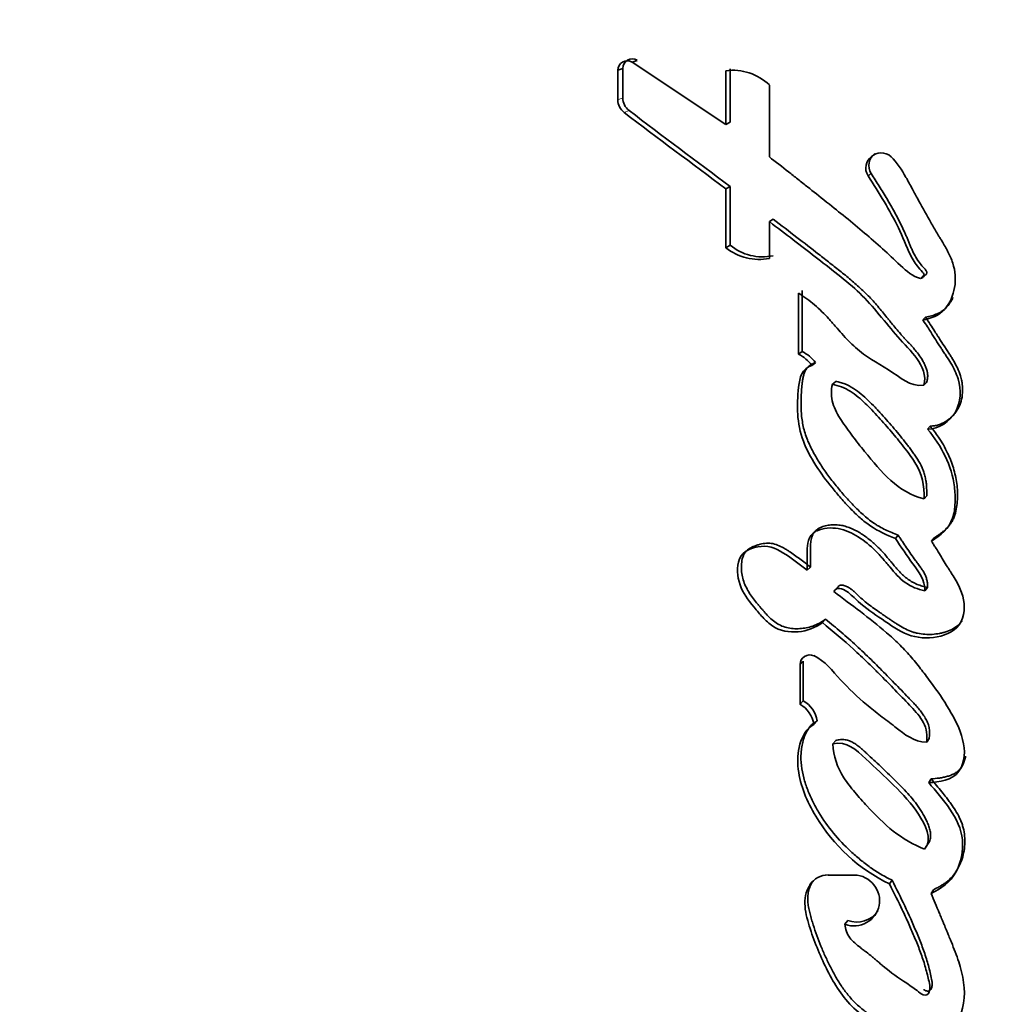
# Model space of a CAD drawing. Units: millimetres. Extents: x 0 to 1486, y 0 to 2306.
# Drawn here: x 379 to 389, y 1570 to 1580 of the extents above; entities that cross this region are included whole.
import ezdxf
from ezdxf import colors
from ezdxf.entities.mleader import LeaderData, LeaderLine
from ezdxf.math import Vec2, Vec3

# ---------------------------------------------------------------- set-up
doc = ezdxf.new("R2010")
doc.units = ezdxf.units.MM
doc.layers.add('DV2_Défaut', color=7, linetype='Continuous')
doc.layers.add('Défaut', color=7, linetype='Continuous')

# ---------------------------------------------------------------- blocks, each defined once
blk = doc.blocks.new('_DOT')
at = {"color": 0}
blk.add_line((0, 0), (-1, 0), dxfattribs=at)
at = {"color": 0, "const_width": 0.333}
blk.add_lwpolyline([(-0.1665, 0, 1), (0.1665, 0, 1)], format="xyb", close=True, dxfattribs=at)
blk = doc.blocks.new('SE1')
at = {"layer": 'DV2_Défaut', "color": 7, "linetype": 'Continuous', "lineweight": 35}
for p, q in [((385.661, 1579.608), (385.61, 1579.589)), ((386.565, 1578.957), (385.61, 1579.589)), ((385.516, 1579.526), (385.465, 1579.507)), ((385.465, 1579.507), (385.465, 1579.206)), ((385.516, 1579.526), (385.516, 1579.226)), ((386.565, 1579.502), (386.565, 1578.957)), ((386.609, 1579.523), (386.608, 1578.978)), ((387.008, 1578.625), (387.008, 1579.357)), ((386.608, 1578.978), (386.565, 1578.957)), ((386.608, 1578.324), (386.565, 1578.3)), ((386.565, 1578.3), (386.565, 1577.702)), ((386.608, 1578.324), (386.607, 1577.727)), ((387.046, 1577.992), (387.008, 1577.967)), ((387.008, 1577.593), (387.008, 1577.967)), ((386.607, 1577.727), (386.565, 1577.702)), ((388.572, 1577.415), (388.544, 1577.388)), ((387.341, 1577.266), (387.341, 1576.646)), ((387.305, 1577.239), (387.305, 1576.618)), ((388.597, 1576.995), (388.569, 1576.967)), ((387.341, 1576.646), (387.305, 1576.618)), ((387.476, 1576.532), (387.441, 1576.504)), ((387.682, 1576.342), (387.648, 1576.313)), ((388.607, 1576.332), (388.579, 1576.302)), ((388.644, 1575.887), (388.617, 1575.856)), ((388.608, 1575.178), (388.581, 1575.146)), ((388.317, 1574.778), (388.289, 1574.745)), ((388.683, 1574.75), (388.657, 1574.717)), ((387.425, 1574.453), (387.391, 1574.421)), ((387.695, 1574.237), (387.663, 1574.204)), ((388.616, 1574.244), (388.59, 1574.21)), ((387.579, 1573.923), (387.547, 1573.889)), ((387.352, 1573.496), (387.319, 1573.461)), ((387.319, 1573.461), (387.319, 1573.058)), ((387.352, 1573.496), (387.352, 1573.093)), ((387.352, 1573.093), (387.319, 1573.058)), ((387.493, 1572.888), (387.461, 1572.853)), ((387.682, 1572.69), (387.652, 1572.654)), ((388.633, 1572.708), (388.608, 1572.671)), ((388.653, 1572.298), (388.628, 1572.26)), ((388.61, 1571.621), (388.586, 1571.582)), ((387.451, 1571.258), (387.421, 1571.22)), ((387.87, 1571.32), (387.606, 1571.32)), ((388.256, 1571.268), (388.23, 1571.229)), ((388.676, 1571.171), (388.652, 1571.132)), ((387.804, 1570.858), (387.776, 1570.819))]:
    blk.add_line(p, q, dxfattribs=at)
at = {"layer": 'DV2_Défaut', "color": 7, "linetype": 'Continuous', "lineweight": 18}
for p, q in [((385.516, 1579.226), (385.465, 1579.206)), ((385.58, 1579.097), (385.529, 1579.077)), ((388.044, 1578.456), (388.012, 1578.432))]:
    blk.add_line(p, q, dxfattribs=at)
at = {"layer": 'DV2_Défaut', "color": 7, "linetype": 'Continuous', "lineweight": 35}
for centre, radius, start, end in [((385.561, 1579.506), 0.0963, 59.212, 179.5486), ((385.612, 1579.527), 0.0954, 58.8974, 180.1864), ((386.635, 1578.968), 0.539, 46.2751, 97.4029), ((385.628, 1579.207), 0.163, 180.2085, 232.8292), ((385.677, 1579.226), 0.161, 179.8759, 232.8642), ((566.566, 1819.566), 301.014, 233.02811, 233.27448), ((582.225, 1839.396), 326.228, 232.93041, 233.15625), ((388.173, 1578.538), 0.153, 126.5489, 212.5316), ((386.903, 1578.122), 0.539, 231.1425, 281.1743), ((386.941, 1578.138), 0.529, 230.8647, 281.4405), ((387.136, 1576.278), 0.38, 36.6427, 63.6281), ((387.173, 1576.309), 0.376, 36.4803, 63.5627), ((387.419, 1573.46), 0.0998, 66.161, 179.5268), ((387.181, 1572.811), 0.282, 8.4851, 60.777), ((387.215, 1572.848), 0.28, 8.2376, 60.7774), ((387.606, 1571.099), 0.222, 90.1385, 146.7641), ((387.897, 1571.1), 0.259, 249.0014, 326.5916)]:
    blk.add_arc(centre, radius, start, end, dxfattribs=at)
blk.add_open_spline([(388.246, 1578.626), (388.118, 1578.746), (387.917, 1578.58), (388.012, 1578.432)], degree=3, dxfattribs=at)
for points, knots in [([(388.544, 1577.388), (388.46, 1577.413), (388.408, 1577.46), (388.273, 1577.584), (388.221, 1577.635), (388.036, 1577.802), (387.918, 1577.901), (387.714, 1578.067), (387.668, 1578.104), (387.512, 1578.229), (387.455, 1578.274), (387.367, 1578.344), (387.329, 1578.374), (387.264, 1578.425), (387.233, 1578.45), (387.142, 1578.521), (387.065, 1578.581), (387.008, 1578.625)], [0, 0, 0, 0, 0.125, 0.125, 0.25, 0.25, 0.5, 0.5, 0.625, 0.625, 0.75, 0.75, 0.8125, 0.8125, 0.875, 0.875, 1, 1, 1, 1]), ([(388.569, 1576.967), (388.653, 1576.982), (388.732, 1577.011), (388.846, 1577.138), (388.877, 1577.217), (388.906, 1577.38), (388.9, 1577.463), (388.859, 1577.588), (388.844, 1577.622), (388.803, 1577.701), (388.787, 1577.728), (388.755, 1577.781), (388.754, 1577.783), (388.738, 1577.81), (388.734, 1577.816), (388.721, 1577.838), (388.708, 1577.859), (388.676, 1577.914), (388.656, 1577.948), (388.593, 1578.06), (388.557, 1578.125), (388.492, 1578.244), (388.477, 1578.272), (388.443, 1578.335), (388.429, 1578.359), (388.422, 1578.373), (388.413, 1578.389), (388.403, 1578.408), (388.398, 1578.416), (388.36, 1578.484), (388.301, 1578.575), (388.246, 1578.626)], [0, 0, 0, 0, 0.125, 0.125, 0.25, 0.25, 0.375, 0.375, 0.4375, 0.4375, 0.5, 0.5, 0.515625, 0.515625, 0.53125, 0.53125, 0.5625, 0.5625, 0.625, 0.625, 0.75, 0.75, 0.8125, 0.8125, 0.84375, 0.84375, 0.859375, 0.859375, 0.875, 0.875, 1, 1, 1, 1]), ([(388.044, 1578.456), (388.058, 1578.435), (388.085, 1578.392), (388.138, 1578.306), (388.205, 1578.198), (388.28, 1578.067), (388.339, 1577.955), (388.376, 1577.875), (388.397, 1577.829), (388.409, 1577.799), (388.419, 1577.776), (388.428, 1577.753), (388.44, 1577.723), (388.455, 1577.689), (388.477, 1577.643), (388.507, 1577.587), (388.541, 1577.541), (388.565, 1577.512), (388.576, 1577.5), (388.585, 1577.491), (388.593, 1577.481), (388.601, 1577.471), (388.608, 1577.46), (388.611, 1577.451), (388.61, 1577.442), (388.603, 1577.431), (388.59, 1577.422), (388.578, 1577.417), (388.572, 1577.415)], [0, 0, 0, 0, 0.062448, 0.124895, 0.249793, 0.374708, 0.49948, 0.561887, 0.593121, 0.624387, 0.64003, 0.655676, 0.686959, 0.71822, 0.749466, 0.81208, 0.874666, 0.890354, 0.906038, 0.91388, 0.921719, 0.937378, 0.945231, 0.953077, 0.960906, 0.968749, 0.984361, 1, 1, 1, 1]), ([(388.012, 1578.432), (388.119, 1578.263), (388.235, 1578.079), (388.362, 1577.819), (388.4, 1577.714), (388.464, 1577.585), (388.493, 1577.538), (388.541, 1577.48), (388.564, 1577.458), (388.581, 1577.433), (388.585, 1577.417), (388.568, 1577.396), (388.558, 1577.392), (388.544, 1577.388)], [0, 0, 0, 0, 0.5, 0.5, 0.75, 0.75, 0.875, 0.875, 0.9375, 0.9375, 0.96875, 0.96875, 1, 1, 1, 1]), ([(387.008, 1577.967), (387.176, 1577.839), (387.331, 1577.72), (387.615, 1577.5), (387.795, 1577.364), (388.06, 1577.112), (388.193, 1576.932), (388.375, 1576.727), (388.455, 1576.648), (388.559, 1576.501), (388.609, 1576.398), (388.579, 1576.302)], [0, 0, 0, 0, 0.25, 0.25, 0.5, 0.5, 0.75, 0.75, 0.875, 0.875, 1, 1, 1, 1]), ([(387.046, 1577.992), (387.127, 1577.93), (387.281, 1577.812), (387.473, 1577.664), (387.604, 1577.561), (387.681, 1577.501), (387.738, 1577.456), (387.795, 1577.41), (387.869, 1577.347), (387.942, 1577.283), (388.012, 1577.214), (388.062, 1577.161), (388.11, 1577.106), (388.157, 1577.05), (388.195, 1577.002), (388.226, 1576.964), (388.257, 1576.926), (388.295, 1576.879), (388.335, 1576.833), (388.368, 1576.797), (388.388, 1576.774), (388.405, 1576.756), (388.422, 1576.738), (388.442, 1576.716), (388.467, 1576.689), (388.498, 1576.652), (388.536, 1576.604), (388.568, 1576.553), (388.59, 1576.509), (388.604, 1576.475), (388.613, 1576.446), (388.617, 1576.422), (388.619, 1576.397), (388.616, 1576.367), (388.61, 1576.343), (388.607, 1576.332)], [0, 0, 0, 0, 0.129853, 0.249668, 0.312093, 0.343302, 0.374507, 0.405708, 0.436909, 0.499368, 0.53068, 0.561954, 0.593201, 0.624457, 0.655725, 0.671362, 0.686998, 0.71826, 0.749507, 0.765129, 0.780754, 0.788567, 0.79638, 0.812003, 0.827605, 0.843172, 0.874215, 0.905314, 0.921035, 0.936846, 0.952598, 0.960547, 0.968456, 0.984145, 1, 1, 1, 1]), ([(388.579, 1576.302), (388.432, 1576.286), (388.341, 1576.384), (388.097, 1576.536), (387.99, 1576.59), (387.832, 1576.733), (387.793, 1576.774), (387.719, 1576.857), (387.708, 1576.869), (387.661, 1576.923), (387.651, 1576.934), (387.635, 1576.952), (387.62, 1576.969), (387.57, 1577.025), (387.518, 1577.078), (387.416, 1577.164), (387.362, 1577.201), (387.305, 1577.239)], [0, 0, 0, 0, 0.25, 0.25, 0.5, 0.5, 0.625, 0.625, 0.6875, 0.6875, 0.71875, 0.71875, 0.75, 0.75, 0.875, 0.875, 1, 1, 1, 1]), ([(388.597, 1576.995), (388.617, 1576.999), (388.658, 1577.008), (388.716, 1577.029), (388.762, 1577.054), (388.794, 1577.08), (388.823, 1577.11), (388.851, 1577.148), (388.868, 1577.18), (388.875, 1577.194)], [0, 0, 0, 0, 0.1735985, 0.3468334, 0.5209551, 0.6075662, 0.6949469, 0.8690353, 1, 1, 1, 1]), ([(388.617, 1575.856), (388.734, 1575.859), (388.843, 1575.931), (388.957, 1576.13), (388.961, 1576.255), (388.91, 1576.424), (388.885, 1576.474), (388.839, 1576.552), (388.825, 1576.573), (388.799, 1576.613), (388.794, 1576.621), (388.773, 1576.652), (388.765, 1576.665), (388.749, 1576.688), (388.729, 1576.719), (388.694, 1576.773), (388.687, 1576.784), (388.619, 1576.892), (388.61, 1576.906), (388.569, 1576.967)], [0, 0, 0, 0, 0.25, 0.25, 0.5, 0.5, 0.625, 0.625, 0.6875, 0.6875, 0.71875, 0.71875, 0.75, 0.75, 0.8125, 0.8125, 0.875, 0.875, 1, 1, 1, 1]), ([(388.644, 1575.887), (388.658, 1575.888), (388.687, 1575.889), (388.729, 1575.9), (388.769, 1575.916), (388.807, 1575.937), (388.842, 1575.962), (388.873, 1575.991), (388.901, 1576.024), (388.933, 1576.072), (388.961, 1576.139), (388.975, 1576.225), (388.973, 1576.295), (388.964, 1576.352), (388.95, 1576.409), (388.927, 1576.466), (388.901, 1576.518), (388.88, 1576.556), (388.857, 1576.593), (388.834, 1576.629), (388.81, 1576.666), (388.777, 1576.714), (388.749, 1576.759), (388.717, 1576.808), (388.686, 1576.857), (388.645, 1576.922), (388.613, 1576.971), (388.597, 1576.995)], [0, 0, 0, 0, 0.031263, 0.062379, 0.093812, 0.125073, 0.156464, 0.187845, 0.219077, 0.250567, 0.313038, 0.375855, 0.438679, 0.463735, 0.501235, 0.563985, 0.595161, 0.626274, 0.657386, 0.688521, 0.719676, 0.750833, 0.813126, 0.833891, 0.87542, 0.937711, 1, 1, 1, 1]), ([(387.441, 1576.504), (387.339, 1576.473), (387.315, 1576.382), (387.294, 1576.186), (387.291, 1576.095), (387.301, 1575.918), (387.319, 1575.825), (387.387, 1575.645), (387.428, 1575.572), (387.533, 1575.404), (387.584, 1575.336), (387.675, 1575.224), (387.702, 1575.191), (387.767, 1575.118), (387.8, 1575.081), (387.858, 1575.021), (387.898, 1574.983), (387.962, 1574.926), (388.004, 1574.893), (388.111, 1574.82), (388.203, 1574.777), (388.289, 1574.745)], [0, 0, 0, 0, 0.125, 0.125, 0.25, 0.25, 0.375, 0.375, 0.5, 0.5, 0.625, 0.625, 0.6875, 0.6875, 0.75, 0.75, 0.8125, 0.8125, 0.875, 0.875, 1, 1, 1, 1]), ([(387.476, 1576.532), (387.454, 1576.524), (387.427, 1576.513), (387.401, 1576.49), (387.386, 1576.473), (387.371, 1576.448), (387.359, 1576.415), (387.35, 1576.381), (387.344, 1576.347), (387.34, 1576.313), (387.337, 1576.279), (387.333, 1576.233), (387.33, 1576.175), (387.329, 1576.106), (387.331, 1576.036), (387.337, 1575.967), (387.348, 1575.899), (387.364, 1575.831), (387.394, 1575.743), (387.443, 1575.638), (387.513, 1575.518), (387.591, 1575.402), (387.676, 1575.292), (387.766, 1575.185), (387.859, 1575.082), (387.959, 1574.985), (388.04, 1574.92), (388.098, 1574.882), (388.137, 1574.858), (388.188, 1574.831), (388.252, 1574.803), (388.295, 1574.786), (388.317, 1574.778)], [0, 0, 0, 0, 0.03159, 0.039507, 0.04744, 0.063349, 0.07921, 0.095097, 0.110832, 0.126515, 0.14219, 0.157869, 0.18925, 0.22069, 0.252054, 0.283276, 0.314475, 0.345853, 0.377307, 0.439567, 0.5018, 0.564318, 0.626681, 0.688952, 0.751258, 0.81371, 0.875567, 0.890977, 0.906404, 0.937389, 0.968643, 1, 1, 1, 1]), ([(388.581, 1575.146), (388.313, 1575.213), (388.147, 1575.421), (387.934, 1575.681), (387.893, 1575.733), (387.815, 1575.836), (387.773, 1575.894), (387.706, 1575.996), (387.67, 1576.061), (387.634, 1576.181), (387.636, 1576.251), (387.648, 1576.313)], [0, 0, 0, 0, 0.5, 0.5, 0.625, 0.625, 0.75, 0.75, 0.875, 0.875, 1, 1, 1, 1]), ([(387.648, 1576.313), (387.709, 1576.302), (387.778, 1576.274), (387.882, 1576.209), (387.941, 1576.159), (388.025, 1576.078), (388.073, 1576.027), (388.164, 1575.927), (388.207, 1575.879), (388.291, 1575.779), (388.328, 1575.735), (388.419, 1575.619), (388.451, 1575.578), (388.563, 1575.397), (388.585, 1575.283), (388.581, 1575.146)], [0, 0, 0, 0, 0.125, 0.125, 0.25, 0.25, 0.375, 0.375, 0.5, 0.5, 0.625, 0.625, 0.75, 0.75, 1, 1, 1, 1]), ([(387.682, 1576.342), (387.698, 1576.339), (387.721, 1576.334), (387.752, 1576.325), (387.798, 1576.308), (387.863, 1576.273), (387.942, 1576.215), (388.014, 1576.149), (388.071, 1576.091), (388.116, 1576.043), (388.182, 1575.971), (388.279, 1575.861), (388.372, 1575.747), (388.432, 1575.669), (388.461, 1575.63), (388.489, 1575.59), (388.525, 1575.536), (388.556, 1575.478), (388.58, 1575.418), (388.593, 1575.371), (388.602, 1575.323), (388.607, 1575.275), (388.608, 1575.227), (388.608, 1575.194), (388.608, 1575.178)], [0, 0, 0, 0, 0.031408, 0.046987, 0.062532, 0.125114, 0.187604, 0.249804, 0.312163, 0.343417, 0.374689, 0.499729, 0.624825, 0.656093, 0.687329, 0.718534, 0.749741, 0.812487, 0.843787, 0.874792, 0.905805, 0.93704, 0.968513, 1, 1, 1, 1]), ([(388.657, 1574.717), (388.749, 1574.774), (388.835, 1574.844), (388.888, 1575.003), (388.894, 1575.048), (388.899, 1575.17), (388.897, 1575.217), (388.862, 1575.484), (388.757, 1575.688), (388.617, 1575.856)], [0, 0, 0, 0, 0.25, 0.25, 0.375, 0.375, 0.5, 0.5, 1, 1, 1, 1]), ([(388.683, 1574.75), (388.694, 1574.757), (388.717, 1574.771), (388.75, 1574.795), (388.781, 1574.819), (388.811, 1574.847), (388.838, 1574.876), (388.861, 1574.909), (388.88, 1574.945), (388.909, 1575.02), (388.92, 1575.101), (388.922, 1575.182), (388.921, 1575.236), (388.913, 1575.33), (388.884, 1575.462), (388.833, 1575.592), (388.779, 1575.696), (388.733, 1575.768), (388.688, 1575.832), (388.658, 1575.869), (388.644, 1575.887)], [0, 0, 0, 0, 0.031327, 0.062579, 0.093802, 0.125129, 0.156611, 0.187801, 0.219049, 0.250601, 0.375589, 0.4069, 0.438073, 0.500225, 0.625159, 0.749755, 0.821086, 0.892704, 0.946321, 1, 1, 1, 1]), ([(388.59, 1574.21), (388.517, 1574.228), (388.449, 1574.252), (388.327, 1574.342), (388.288, 1574.388), (388.205, 1574.487), (388.181, 1574.516), (388.14, 1574.562), (388.11, 1574.596), (388.034, 1574.67), (387.972, 1574.722), (387.851, 1574.798), (387.779, 1574.832), (387.636, 1574.857), (387.555, 1574.852), (387.461, 1574.808), (387.431, 1574.783), (387.399, 1574.715), (387.395, 1574.681), (387.389, 1574.563), (387.392, 1574.5), (387.391, 1574.421)], [0, 0, 0, 0, 0.125, 0.125, 0.25, 0.25, 0.3125, 0.3125, 0.375, 0.375, 0.5, 0.5, 0.625, 0.625, 0.75, 0.75, 0.8125, 0.8125, 0.875, 0.875, 1, 1, 1, 1]), ([(388.616, 1574.244), (388.598, 1574.249), (388.563, 1574.258), (388.511, 1574.276), (388.47, 1574.296), (388.438, 1574.315), (388.408, 1574.336), (388.372, 1574.365), (388.333, 1574.404), (388.296, 1574.445), (388.266, 1574.481), (388.243, 1574.509), (388.219, 1574.537), (388.178, 1574.587), (388.115, 1574.655), (388.033, 1574.729), (387.958, 1574.784), (387.895, 1574.821), (387.845, 1574.845), (387.793, 1574.865), (387.74, 1574.878), (387.685, 1574.884), (387.631, 1574.883), (387.577, 1574.874), (387.525, 1574.857), (387.486, 1574.832), (387.461, 1574.805), (387.443, 1574.774), (387.433, 1574.738), (387.428, 1574.702), (387.426, 1574.674), (387.426, 1574.647), (387.426, 1574.624), (387.426, 1574.605), (387.426, 1574.587), (387.426, 1574.554), (387.426, 1574.518), (387.425, 1574.481), (387.425, 1574.462), (387.425, 1574.453)], [0, 0, 0, 0, 0.031067, 0.061982, 0.092979, 0.108651, 0.12426, 0.155277, 0.18632, 0.217507, 0.24875, 0.264378, 0.280005, 0.31125, 0.373714, 0.436181, 0.498245, 0.529406, 0.560727, 0.591841, 0.623036, 0.654311, 0.685293, 0.716534, 0.747956, 0.779365, 0.795161, 0.810818, 0.842259, 0.857982, 0.87377, 0.889546, 0.905323, 0.913213, 0.921103, 0.936883, 0.968441, 0.98422, 1, 1, 1, 1]), ([(388.317, 1574.778), (388.324, 1574.767), (388.339, 1574.746), (388.367, 1574.702), (388.404, 1574.649), (388.448, 1574.584), (388.482, 1574.537), (388.505, 1574.505), (388.518, 1574.488), (388.53, 1574.472), (388.545, 1574.451), (388.562, 1574.427), (388.583, 1574.393), (388.597, 1574.364), (388.605, 1574.34), (388.612, 1574.315), (388.616, 1574.283), (388.616, 1574.257), (388.616, 1574.244)], [0, 0, 0, 0, 0.06248, 0.12496, 0.24992, 0.37487, 0.499803, 0.531039, 0.562278, 0.603922, 0.624733, 0.687104, 0.749491, 0.812321, 0.843573, 0.874632, 0.936952, 1, 1, 1, 1]), ([(387.391, 1574.421), (387.321, 1574.476), (387.246, 1574.533), (387.101, 1574.628), (387.016, 1574.674), (386.833, 1574.652), (386.74, 1574.623), (386.669, 1574.451), (386.679, 1574.36), (386.74, 1574.187), (386.787, 1574.123), (386.883, 1574.006), (386.911, 1573.973), (386.968, 1573.912), (387.006, 1573.876), (387.111, 1573.805), (387.21, 1573.786), (387.391, 1573.803), (387.474, 1573.835), (387.547, 1573.889)], [0, 0, 0, 0, 0.125, 0.125, 0.25, 0.25, 0.375, 0.375, 0.5, 0.5, 0.625, 0.625, 0.6875, 0.6875, 0.75, 0.75, 0.875, 0.875, 1, 1, 1, 1]), ([(387.425, 1574.453), (387.407, 1574.467), (387.372, 1574.495), (387.318, 1574.536), (387.264, 1574.575), (387.218, 1574.607), (387.18, 1574.631), (387.142, 1574.654), (387.092, 1574.679), (387.038, 1574.694), (386.994, 1574.697), (386.95, 1574.694), (386.907, 1574.684), (386.865, 1574.67), (386.835, 1574.658), (386.805, 1574.643), (386.783, 1574.627), (386.768, 1574.612), (386.754, 1574.594), (386.737, 1574.559), (386.726, 1574.515), (386.722, 1574.471), (386.722, 1574.426), (386.727, 1574.371), (386.745, 1574.306), (386.772, 1574.244), (386.806, 1574.185), (386.845, 1574.13), (386.88, 1574.086), (386.909, 1574.052), (386.931, 1574.026), (386.953, 1574.001), (386.982, 1573.967), (387.022, 1573.927), (387.075, 1573.884), (387.134, 1573.851), (387.2, 1573.832), (387.267, 1573.824), (387.334, 1573.827), (387.4, 1573.837), (387.454, 1573.854), (387.494, 1573.871), (387.534, 1573.891), (387.561, 1573.91), (387.579, 1573.923)], [0, 0, 0, 0, 0.031068, 0.062127, 0.093184, 0.124247, 0.139751, 0.155234, 0.186265, 0.217194, 0.232756, 0.248364, 0.279507, 0.295129, 0.31071, 0.326333, 0.34206, 0.349901, 0.357823, 0.373571, 0.404975, 0.420693, 0.436428, 0.467591, 0.498946, 0.530065, 0.561191, 0.592455, 0.623582, 0.639126, 0.654666, 0.670201, 0.685732, 0.716839, 0.748308, 0.779642, 0.811199, 0.842687, 0.874188, 0.905491, 0.93706, 0.952796, 0.968484, 1, 1, 1, 1]), ([(387.663, 1574.204), (387.692, 1574.257), (387.751, 1574.233), (387.839, 1574.176), (387.872, 1574.137), (387.984, 1574.037), (388.07, 1573.979), (388.238, 1573.864), (388.327, 1573.801), (388.505, 1573.732), (388.614, 1573.723), (388.814, 1573.763), (388.914, 1573.806), (389.004, 1573.991), (388.997, 1574.095), (388.946, 1574.244), (388.925, 1574.283), (388.883, 1574.355), (388.873, 1574.371), (388.85, 1574.407), (388.849, 1574.409), (388.825, 1574.445), (388.823, 1574.449), (388.804, 1574.478), (388.791, 1574.5), (388.762, 1574.547), (388.753, 1574.561), (388.721, 1574.614), (388.702, 1574.645), (388.695, 1574.656), (388.683, 1574.676), (388.669, 1574.697), (388.663, 1574.707), (388.657, 1574.717)], [0, 0, 0, 0, 0.0625, 0.0625, 0.125, 0.125, 0.25, 0.25, 0.375, 0.375, 0.5, 0.5, 0.625, 0.625, 0.75, 0.75, 0.8125, 0.8125, 0.84375, 0.84375, 0.859375, 0.859375, 0.875, 0.875, 0.90625, 0.90625, 0.9375, 0.9375, 0.96875, 0.96875, 0.984375, 0.984375, 1, 1, 1, 1]), ([(388.289, 1574.745), (388.347, 1574.659), (388.407, 1574.568), (388.526, 1574.407), (388.593, 1574.318), (388.59, 1574.21)], [0, 0, 0, 0, 0.5, 0.5, 1, 1, 1, 1]), ([(387.695, 1574.237), (387.698, 1574.243), (387.705, 1574.253), (387.717, 1574.263), (387.728, 1574.268), (387.741, 1574.27), (387.763, 1574.268), (387.793, 1574.257), (387.826, 1574.239), (387.856, 1574.216), (387.88, 1574.195), (387.898, 1574.177), (387.916, 1574.159), (387.948, 1574.129), (387.997, 1574.088), (388.057, 1574.042), (388.109, 1574.006), (388.151, 1573.977), (388.182, 1573.956), (388.214, 1573.934), (388.245, 1573.913), (388.277, 1573.892), (388.319, 1573.864), (388.374, 1573.832), (388.431, 1573.805), (388.478, 1573.788), (388.527, 1573.776), (388.589, 1573.767), (388.665, 1573.767), (388.727, 1573.775), (388.776, 1573.786), (388.823, 1573.801), (388.881, 1573.825), (388.932, 1573.862), (388.956, 1573.891), (388.964, 1573.901), (388.964, 1573.901)], [0, 0, 0, 0, 0.012785, 0.025616, 0.032081, 0.038519, 0.051373, 0.076992, 0.102593, 0.128222, 0.153852, 0.166701, 0.179556, 0.205231, 0.256447, 0.307674, 0.358984, 0.384651, 0.410317, 0.435984, 0.461651, 0.487313, 0.512973, 0.564356, 0.615459, 0.640898, 0.666427, 0.717781, 0.768727, 0.82003, 0.845648, 0.871129, 0.922147, 0.973802, 0.999813, 1, 1, 1, 1]), ([(388.628, 1572.26), (388.736, 1572.266), (388.868, 1572.281), (389.002, 1572.47), (389.001, 1572.586), (388.945, 1572.811), (388.896, 1572.904), (388.777, 1573.107), (388.72, 1573.187), (388.611, 1573.334), (388.576, 1573.38), (388.515, 1573.458), (388.473, 1573.51), (388.405, 1573.588), (388.362, 1573.634), (388.286, 1573.709), (388.244, 1573.747), (388.021, 1573.938), (387.849, 1574.064), (387.663, 1574.204)], [0, 0, 0, 0, 0.125, 0.125, 0.25, 0.25, 0.375, 0.375, 0.5, 0.5, 0.5625, 0.5625, 0.625, 0.625, 0.6875, 0.6875, 0.75, 0.75, 1, 1, 1, 1]), ([(387.547, 1573.889), (387.651, 1573.803), (387.767, 1573.705), (387.91, 1573.575), (387.96, 1573.528), (388.039, 1573.451), (388.059, 1573.432), (388.108, 1573.383), (388.133, 1573.357), (388.214, 1573.276), (388.249, 1573.24), (388.333, 1573.153), (388.353, 1573.132), (388.402, 1573.083), (388.43, 1573.053), (388.469, 1573.012), (388.498, 1572.98), (388.538, 1572.93), (388.56, 1572.898), (388.606, 1572.812), (388.617, 1572.737), (388.608, 1572.671)], [0, 0, 0, 0, 0.25, 0.25, 0.375, 0.375, 0.4375, 0.4375, 0.5, 0.5, 0.625, 0.625, 0.6875, 0.6875, 0.75, 0.75, 0.8125, 0.8125, 0.875, 0.875, 1, 1, 1, 1]), ([(387.579, 1573.923), (387.606, 1573.901), (387.659, 1573.857), (387.764, 1573.768), (387.893, 1573.654), (388.043, 1573.512), (388.164, 1573.39), (388.26, 1573.292), (388.332, 1573.218), (388.386, 1573.162), (388.422, 1573.125), (388.446, 1573.1), (388.476, 1573.069), (388.51, 1573.031), (388.544, 1572.992), (388.574, 1572.95), (388.601, 1572.906), (388.623, 1572.859), (388.634, 1572.818), (388.637, 1572.784), (388.638, 1572.75), (388.635, 1572.724), (388.633, 1572.708)], [0, 0, 0, 0, 0.062442, 0.124878, 0.249759, 0.374709, 0.499657, 0.562146, 0.624641, 0.687139, 0.702763, 0.718388, 0.749633, 0.780827, 0.811966, 0.843125, 0.874522, 0.905793, 0.937172, 0.952932, 0.968591, 1, 1, 1, 1]), ([(388.608, 1572.671), (388.472, 1572.677), (388.39, 1572.747), (388.258, 1572.849), (388.235, 1572.866), (388.187, 1572.903), (388.16, 1572.924), (388.118, 1572.956), (388.089, 1572.979), (388.045, 1573.014), (388.019, 1573.036), (387.908, 1573.13), (387.812, 1573.219), (387.651, 1573.395), (387.574, 1573.5), (387.459, 1573.552)], [0, 0, 0, 0, 0.25, 0.25, 0.3125, 0.3125, 0.375, 0.375, 0.4375, 0.4375, 0.5, 0.5, 0.75, 0.75, 1, 1, 1, 1]), ([(387.461, 1572.853), (387.383, 1572.809), (387.342, 1572.736), (387.295, 1572.565), (387.291, 1572.484), (387.322, 1572.223), (387.389, 1572.069), (387.661, 1571.619), (387.915, 1571.382), (388.23, 1571.229)], [0, 0, 0, 0, 0.125, 0.125, 0.25, 0.25, 0.5, 0.5, 1, 1, 1, 1]), ([(387.493, 1572.888), (387.483, 1572.883), (387.465, 1572.872), (387.433, 1572.845), (387.399, 1572.803), (387.37, 1572.747), (387.35, 1572.687), (387.336, 1572.624), (387.327, 1572.54), (387.33, 1572.433), (387.355, 1572.307), (387.395, 1572.185), (387.447, 1572.068), (387.53, 1571.918), (387.654, 1571.743), (387.802, 1571.588), (387.931, 1571.475), (388.033, 1571.397), (388.123, 1571.338), (388.199, 1571.296), (388.237, 1571.277), (388.256, 1571.268)], [0, 0, 0, 0, 0.015983, 0.03152, 0.063146, 0.094643, 0.126274, 0.157667, 0.189166, 0.251961, 0.314591, 0.377327, 0.439585, 0.501955, 0.626702, 0.750501, 0.812747, 0.875265, 0.937551, 0.968731, 1, 1, 1, 1]), ([(387.652, 1572.654), (387.795, 1572.686), (387.888, 1572.594), (388.088, 1572.411), (388.177, 1572.327), (388.365, 1572.142), (388.456, 1572.047), (388.592, 1571.833), (388.673, 1571.692), (388.586, 1571.582)], [0, 0, 0, 0, 0.25, 0.25, 0.5, 0.5, 0.75, 0.75, 1, 1, 1, 1]), ([(388.586, 1571.582), (388.477, 1571.627), (388.357, 1571.696), (388.179, 1571.838), (388.079, 1571.936), (387.98, 1572.044), (387.961, 1572.065), (387.915, 1572.117), (387.899, 1572.136), (387.834, 1572.213), (387.802, 1572.254), (387.695, 1572.418), (387.662, 1572.527), (387.652, 1572.654)], [0, 0, 0, 0, 0.25, 0.25, 0.5, 0.5, 0.5625, 0.5625, 0.625, 0.625, 0.75, 0.75, 1, 1, 1, 1]), ([(387.682, 1572.69), (387.698, 1572.693), (387.729, 1572.699), (387.77, 1572.699), (387.801, 1572.692), (387.832, 1572.682), (387.868, 1572.664), (387.908, 1572.636), (387.939, 1572.61), (387.963, 1572.589), (387.987, 1572.567), (388.052, 1572.507), (388.159, 1572.407), (388.263, 1572.306), (388.332, 1572.237), (388.377, 1572.191), (388.432, 1572.133), (388.494, 1572.058), (388.55, 1571.978), (388.59, 1571.907), (388.618, 1571.849), (388.635, 1571.803), (388.647, 1571.756), (388.649, 1571.716), (388.644, 1571.684), (388.633, 1571.653), (388.62, 1571.634), (388.61, 1571.621)], [0, 0, 0, 0, 0.031218, 0.062477, 0.078045, 0.093579, 0.124825, 0.155809, 0.186853, 0.202425, 0.218008, 0.249171, 0.373824, 0.498472, 0.529614, 0.56074, 0.622942, 0.685214, 0.747943, 0.810924, 0.842428, 0.873789, 0.905307, 0.936859, 0.95273, 0.968389, 1, 1, 1, 1]), ([(388.653, 1572.298), (388.681, 1572.3), (388.723, 1572.304), (388.778, 1572.314), (388.819, 1572.324), (388.859, 1572.337), (388.897, 1572.355), (388.931, 1572.38), (388.959, 1572.412), (388.98, 1572.449), (388.994, 1572.487), (389.001, 1572.514), (389.004, 1572.528)], [0, 0, 0, 0, 0.181897, 0.272752, 0.3639, 0.455058, 0.5462, 0.63721, 0.728537, 0.819448, 0.910866, 1, 1, 1, 1]), ([(388.652, 1571.132), (388.757, 1571.18), (388.848, 1571.248), (388.96, 1571.451), (388.982, 1571.565), (388.95, 1571.901), (388.77, 1572.093), (388.628, 1572.26)], [0, 0, 0, 0, 0.25, 0.25, 0.5, 0.5, 1, 1, 1, 1]), ([(388.676, 1571.171), (388.689, 1571.177), (388.714, 1571.189), (388.751, 1571.21), (388.787, 1571.232), (388.821, 1571.258), (388.852, 1571.286), (388.89, 1571.328), (388.928, 1571.387), (388.963, 1571.465), (388.986, 1571.546), (388.997, 1571.631), (388.996, 1571.716), (388.984, 1571.786), (388.968, 1571.841), (388.947, 1571.894), (388.914, 1571.957), (388.874, 1572.019), (388.838, 1572.069), (388.803, 1572.114), (388.76, 1572.169), (388.708, 1572.232), (388.671, 1572.276), (388.653, 1572.298)], [0, 0, 0, 0, 0.031325, 0.062534, 0.093698, 0.12498, 0.156506, 0.187766, 0.250203, 0.313015, 0.375729, 0.438407, 0.500806, 0.563585, 0.594699, 0.625803, 0.688469, 0.750892, 0.786467, 0.822034, 0.875396, 0.93768, 1, 1, 1, 1]), ([(387.451, 1571.258), (387.442, 1571.242), (387.422, 1571.209), (387.404, 1571.154), (387.396, 1571.096), (387.398, 1571.038), (387.407, 1570.981), (387.421, 1570.924), (387.436, 1570.869), (387.47, 1570.758), (387.516, 1570.631), (387.57, 1570.507), (387.603, 1570.437), (387.637, 1570.367), (387.682, 1570.282), (387.744, 1570.183), (387.802, 1570.105), (387.854, 1570.047), (387.908, 1569.993), (387.982, 1569.93), (388.077, 1569.863), (388.161, 1569.813), (388.23, 1569.776), (388.265, 1569.759), (388.282, 1569.751)], [0, 0, 0, 0, 0.031612, 0.063254, 0.09484, 0.126473, 0.157969, 0.189213, 0.220405, 0.251592, 0.376563, 0.439064, 0.470257, 0.501427, 0.563738, 0.626207, 0.688864, 0.719898, 0.75081, 0.812647, 0.874985, 0.937486, 0.968726, 1, 1, 1, 1]), ([(387.776, 1570.819), (387.928, 1570.76), (388.095, 1570.862), (388.154, 1571.158), (388.035, 1571.32), (387.87, 1571.32)], [0, 0, 0, 0, 0.5, 0.5, 1, 1, 1, 1]), ([(388.256, 1571.268), (388.3, 1571.181), (388.386, 1571.007), (388.485, 1570.786), (388.558, 1570.606), (388.606, 1570.469), (388.638, 1570.353), (388.654, 1570.276), (388.661, 1570.241), (388.663, 1570.223), (388.663, 1570.205), (388.662, 1570.186), (388.657, 1570.172), (388.652, 1570.161), (388.647, 1570.153), (388.641, 1570.146), (388.631, 1570.139), (388.615, 1570.137), (388.597, 1570.143), (388.584, 1570.15), (388.577, 1570.154), (388.575, 1570.155)], [0, 0, 0, 0, 0.226943, 0.45394, 0.567412, 0.680856, 0.794521, 0.851304, 0.865506, 0.87975, 0.894152, 0.908542, 0.922993, 0.930227, 0.937486, 0.944719, 0.951948, 0.966261, 0.980631, 0.99492, 1, 1, 1, 1]), ([(387.421, 1571.22), (387.33, 1571.081), (387.376, 1570.922), (387.469, 1570.627), (387.532, 1570.478), (387.667, 1570.212), (387.753, 1570.074), (387.982, 1569.858), (388.114, 1569.778), (388.257, 1569.709)], [0, 0, 0, 0, 0.25, 0.25, 0.5, 0.5, 0.75, 0.75, 1, 1, 1, 1]), ([(388.23, 1571.229), (388.278, 1571.135), (388.321, 1571.047), (388.378, 1570.927), (388.403, 1570.874), (388.442, 1570.785), (388.461, 1570.742), (388.496, 1570.66), (388.517, 1570.607), (388.548, 1570.525), (388.567, 1570.472), (388.594, 1570.386), (388.608, 1570.334), (388.63, 1570.243), (388.647, 1570.191), (388.633, 1570.123), (388.619, 1570.095), (388.565, 1570.101), (388.548, 1570.115), (388.482, 1570.165), (388.449, 1570.19), (388.317, 1570.276), (388.248, 1570.321), (388.153, 1570.403), (388.148, 1570.407), (388.123, 1570.429), (388.114, 1570.437), (388.102, 1570.448), (388.087, 1570.461), (388.068, 1570.477), (388.059, 1570.484), (388.035, 1570.504), (388.014, 1570.521), (387.982, 1570.545), (387.977, 1570.548), (387.948, 1570.57), (387.94, 1570.576), (387.919, 1570.593), (387.893, 1570.614), (387.859, 1570.644), (387.839, 1570.664), (387.796, 1570.72), (387.779, 1570.771), (387.776, 1570.819)], [0, 0, 0, 0, 0.125, 0.125, 0.1875, 0.1875, 0.25, 0.25, 0.3125, 0.3125, 0.375, 0.375, 0.4375, 0.4375, 0.5, 0.5, 0.53125, 0.53125, 0.5625, 0.5625, 0.625, 0.625, 0.75, 0.75, 0.765625, 0.765625, 0.78125, 0.78125, 0.796875, 0.796875, 0.8125, 0.8125, 0.84375, 0.84375, 0.859375, 0.859375, 0.875, 0.875, 0.90625, 0.90625, 0.9375, 0.9375, 1, 1, 1, 1]), ([(388.657, 1569.653), (388.812, 1569.665), (388.912, 1569.78), (389.005, 1570.052), (388.998, 1570.187), (388.945, 1570.409), (388.925, 1570.466), (388.884, 1570.574), (388.874, 1570.601), (388.851, 1570.656), (388.847, 1570.666), (388.829, 1570.709), (388.824, 1570.722), (388.812, 1570.751), (388.806, 1570.766), (388.789, 1570.807), (388.78, 1570.828), (388.776, 1570.839), (388.769, 1570.855), (388.762, 1570.873), (388.758, 1570.882), (388.748, 1570.906), (388.742, 1570.921), (388.725, 1570.961), (388.707, 1571.004), (388.682, 1571.063), (388.666, 1571.099), (388.652, 1571.132)], [0, 0, 0, 0, 0.25, 0.25, 0.5, 0.5, 0.625, 0.625, 0.6875, 0.6875, 0.71875, 0.71875, 0.75, 0.75, 0.78125, 0.78125, 0.8125, 0.8125, 0.828125, 0.828125, 0.84375, 0.84375, 0.875, 0.875, 0.9375, 0.9375, 1, 1, 1, 1])]:
    blk.add_open_spline(points, degree=3, knots=knots, dxfattribs=at)

msp = doc.modelspace()

# ---------------------------------------------------------------- block references
at = {"layer": 'Défaut'}
msp.add_blockref('SE1', (0, 0), dxfattribs=at)

# ---------------------------------------------------------------- leaders
at = {"layer": 'Défaut', "color": 7, "linetype": 'Continuous', "lineweight": 18}
ml = msp.add_multileader_mtext('Standard', dxfattribs=at)
ml.set_content('{\\pxsm0.9;\\fSolid Edge ISO|b1||i0||c0|p34;\\W1.;22/06/2017\\P}', color=256)
ml.set_leader_properties()
ml.set_arrow_properties(name='DOT')
ml.build(insert=Vec2(0, 0))
ml.multileader.update_dxf_attribs({"leader_type": 0, "dogleg_length": 0, "arrow_head_size": 12})
ctx = ml.context
ctx.base_point, ctx.char_height, ctx.arrow_head_size, ctx.landing_gap_size = Vec3(1141.538, 2298.647), 12, 12, 4.2
notes = []
notes.append((ctx, [(0, (0, 0, 0), (0, 0), (1, 0), 1, [])]))
ctx.mtext.insert = Vec3(1143.538, 2304.767)
ml = msp.add_multileader_mtext('Standard', dxfattribs=at)
ml.set_content('{\\pxsm0.9;\\fArial|b1||i0||c0|p34;\\W1.;151/US\\P}', color=256)
ml.set_leader_properties()
ml.set_arrow_properties(name='DOT')
ml.build(insert=Vec2(0, 0))
ml.multileader.update_dxf_attribs({"leader_type": 0, "dogleg_length": 0, "arrow_head_size": 12})
ctx = ml.context
ctx.base_point, ctx.char_height, ctx.arrow_head_size, ctx.landing_gap_size = Vec3(422.412, 2298.467), 12, 12, 4.2
notes.append((ctx, [(0, (0, 0, 0), (0, 0), (1, 0), 1, [])]))
ctx.mtext.insert = Vec3(424.412, 2304.581)
for ctx, leaders in notes:
    for number, flags, end, landing, length, lines in leaders:
        leader = LeaderData()
        leader.index, (leader.has_last_leader_line, leader.has_dogleg_vector, leader.attachment_direction) = number, flags
        leader.last_leader_point, leader.dogleg_vector, leader.dogleg_length = Vec3(end), Vec3(landing), length
        for number, points, colour, breaks in lines:
            line = LeaderLine()
            line.index, line.vertices, line.color, line.breaks = number, Vec3.list(points), colors.encode_raw_color(colour), breaks
            leader.lines.append(line)
        ctx.leaders.append(leader)

doc.saveas('drawing.dxf')
